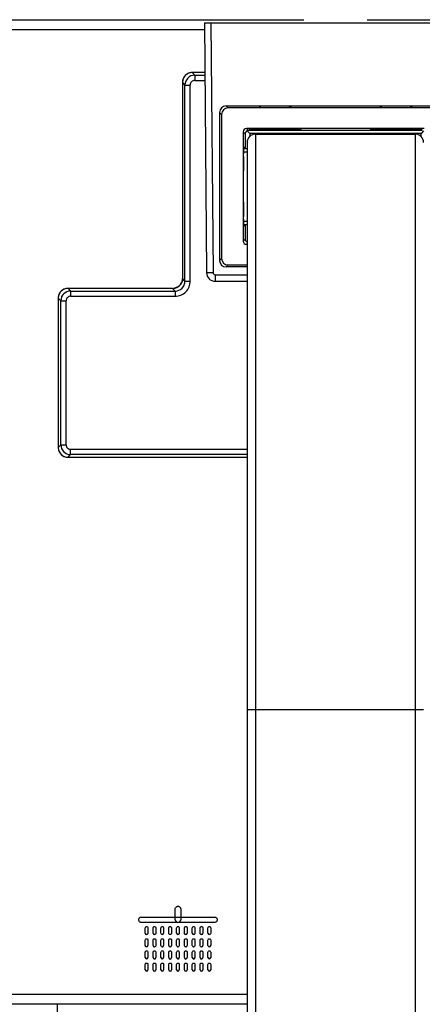
# Model space of a CAD drawing. Units: millimetres. Extents: x 0 to 700, y 0 to 1200.
# Drawn here: x 130 to 161, y 288 to 363 of the extents above; entities that cross this region are included whole.
import ezdxf

# ---------------------------------------------------------------- set-up
doc = ezdxf.new("R2010")
doc.units = ezdxf.units.MM
doc.header["$LTSCALE"] = 78.222222
doc.layers.get('0').update_dxf_attribs({"linetype": 'CONTINUOUS'})
doc.layers.add('02___PRT_ALL_AXES', color=7, linetype='CONTINUOUS')

msp = doc.modelspace()

# ---------------------------------------------------------------- linework, layer by layer
at = {"color": 7, "linetype": 'Continuous'}
for p, q in [((79.69, 363.008), (151.765, 363.008)), ((156.615, 363.008), (228.69, 363.008)), ((78.69, 362.258), (144.172, 362.258)), ((144.168, 362.758), (144.335, 343.652)), ((144.168, 362.758), (165.762, 362.758)), ((144.201, 358.962), (143.236, 358.962)), ((142.486, 358.212), (142.486, 343.212)), ((145.837, 356.411), (163.993, 356.411)), ((163.84, 356.258), (145.99, 356.258)), ((145.337, 355.911), (145.337, 344.605)), ((145.49, 355.758), (145.49, 344.758)), ((160.99, 354.683), (147.39, 354.683)), ((147.59, 354.651), (147.59, 354.668)), ((148.09, 354.668), (148.09, 354.651)), ((151.09, 354.651), (151.09, 354.668)), ((151.59, 354.668), (151.59, 354.651)), ((156.84, 354.651), (156.84, 354.668)), ((157.34, 354.668), (157.34, 354.651)), ((160.34, 354.651), (160.34, 354.668)), ((160.84, 354.668), (160.84, 354.651)), ((147.14, 354.433), (147.14, 346.083)), ((147.29, 354.283), (147.29, 353.158)), ((147.437, 354.511), (147.64, 354.308)), ((160.841, 354.533), (147.54, 354.533)), ((147.64, 354.308), (147.64, 354.076)), ((160.74, 354.308), (147.64, 354.308)), ((148.09, 354.258), (160.29, 354.258)), ((160.943, 354.511), (160.74, 354.308)), ((160.74, 354.076), (160.74, 354.308)), ((147.172, 353.158), (147.44, 353.158)), ((147.175, 353.258), (147.254, 353.258)), ((147.44, 353.608), (147.44, 130.258)), ((147.171, 347.758), (147.171, 352.758)), ((147.172, 347.358), (147.44, 347.358)), ((147.254, 347.258), (147.175, 347.258)), ((147.29, 347.358), (147.29, 346.232)), ((147.39, 345.833), (147.44, 345.833)), ((147.437, 346.005), (147.44, 346.008)), ((147.44, 344.105), (145.837, 344.105)), ((145.99, 344.258), (147.44, 344.258)), ((144.984, 343.008), (147.44, 343.008)), ((141.736, 342.462), (133.736, 342.462)), ((132.986, 341.712), (132.986, 330.304)), ((133.736, 329.554), (147.44, 329.554)), ((80.19, 288.508), (147.44, 288.508)), ((80.19, 287.758), (147.44, 287.758)), ((132.94, 286.593), (132.94, 287.758))]:
    msp.add_line(p, q, dxfattribs=at)
at = {"color": 9, "linetype": 'Continuous'}
for p, q in [((144.668, 362.758), (144.835, 343.657)), ((143.236, 358.962), (143.435, 358.763)), ((143.435, 358.763), (143.435, 358.363)), ((143.435, 358.763), (144.203, 358.763)), ((143.435, 358.363), (144.206, 358.363)), ((142.486, 358.212), (142.685, 358.013)), ((142.685, 343.013), (142.685, 358.013)), ((142.685, 358.013), (143.085, 358.013)), ((143.085, 343.013), (143.085, 358.013)), ((145.837, 356.411), (145.99, 356.258)), ((145.337, 355.911), (145.49, 355.758)), ((147.39, 354.683), (147.54, 354.533)), ((147.14, 354.433), (147.29, 354.283)), ((148.09, 354.258), (148.09, 130.258)), ((160.29, 354.258), (160.29, 130.258)), ((147.171, 352.908), (147.44, 352.908)), ((147.171, 347.608), (147.44, 347.608)), ((147.14, 346.083), (147.29, 346.232)), ((147.39, 345.833), (147.44, 345.883)), ((145.337, 344.605), (145.49, 344.758)), ((145.837, 344.105), (145.99, 344.258)), ((144.835, 343.657), (144.335, 343.652)), ((144.984, 343.508), (144.984, 343.008)), ((144.984, 343.508), (147.44, 343.508)), ((142.685, 343.013), (142.486, 343.212)), ((142.685, 343.013), (143.085, 343.013)), ((133.736, 342.462), (133.935, 342.263)), ((133.935, 342.263), (133.935, 341.863)), ((133.935, 342.263), (141.935, 342.263)), ((133.935, 341.863), (141.935, 341.863)), ((141.935, 342.263), (141.736, 342.462)), ((141.935, 342.263), (141.935, 341.863)), ((132.986, 341.712), (133.185, 341.513)), ((133.185, 330.502), (133.185, 341.513)), ((133.185, 341.513), (133.585, 341.513)), ((133.585, 330.502), (133.585, 341.513)), ((132.986, 330.304), (133.185, 330.502)), ((133.185, 330.502), (133.585, 330.502)), ((133.736, 329.554), (133.935, 329.752)), ((133.935, 329.752), (133.935, 330.152)), ((147.44, 330.152), (133.935, 330.152)), ((147.44, 329.752), (133.935, 329.752)), ((147.44, 310.258), (160.94, 310.258))]:
    msp.add_line(p, q, dxfattribs=at)
at = {"color": 40, "linetype": 'Continuous'}
for p, q in [((139.357, 294.392), (144.938, 294.392)), ((141.941, 294.185), (141.941, 295.012)), ((142.354, 295.012), (142.354, 294.185)), ((144.938, 293.978), (139.357, 293.978)), ((139.646, 293.151), (139.646, 293.565)), ((139.853, 293.565), (139.853, 293.151)), ((140.246, 293.151), (140.246, 293.565)), ((140.453, 293.565), (140.453, 293.151)), ((140.845, 293.151), (140.845, 293.565)), ((141.052, 293.565), (141.052, 293.151)), ((141.445, 293.151), (141.445, 293.565)), ((141.651, 293.565), (141.651, 293.151)), ((142.044, 293.151), (142.044, 293.565)), ((142.251, 293.565), (142.251, 293.151)), ((142.644, 293.151), (142.644, 293.565)), ((142.85, 293.565), (142.85, 293.151)), ((143.243, 293.151), (143.243, 293.565)), ((143.45, 293.565), (143.45, 293.151)), ((143.843, 293.151), (143.843, 293.565)), ((144.05, 293.565), (144.05, 293.151)), ((144.442, 293.151), (144.442, 293.565)), ((144.649, 293.565), (144.649, 293.151)), ((139.646, 292.221), (139.646, 292.635)), ((139.853, 292.635), (139.853, 292.221)), ((140.246, 292.221), (140.246, 292.635)), ((140.453, 292.635), (140.453, 292.221)), ((140.845, 292.221), (140.845, 292.635)), ((141.052, 292.635), (141.052, 292.221)), ((141.445, 292.221), (141.445, 292.635)), ((141.651, 292.635), (141.651, 292.221)), ((142.044, 292.221), (142.044, 292.635)), ((142.251, 292.635), (142.251, 292.221)), ((142.644, 292.221), (142.644, 292.635)), ((142.85, 292.635), (142.85, 292.221)), ((143.243, 292.221), (143.243, 292.635)), ((143.45, 292.635), (143.45, 292.221)), ((143.843, 292.221), (143.843, 292.635)), ((144.05, 292.635), (144.05, 292.221)), ((144.442, 292.221), (144.442, 292.635)), ((144.649, 292.635), (144.649, 292.221)), ((139.646, 291.291), (139.646, 291.705)), ((139.853, 291.705), (139.853, 291.291)), ((140.246, 291.291), (140.246, 291.705)), ((140.453, 291.705), (140.453, 291.291)), ((140.845, 291.291), (140.845, 291.705)), ((141.052, 291.705), (141.052, 291.291)), ((141.445, 291.291), (141.445, 291.705)), ((141.651, 291.705), (141.651, 291.291)), ((142.044, 291.291), (142.044, 291.705)), ((142.251, 291.705), (142.251, 291.291)), ((142.644, 291.291), (142.644, 291.705)), ((142.85, 291.705), (142.85, 291.291)), ((143.243, 291.291), (143.243, 291.705)), ((143.45, 291.705), (143.45, 291.291)), ((143.843, 291.291), (143.843, 291.705)), ((144.05, 291.705), (144.05, 291.291)), ((144.442, 291.291), (144.442, 291.705)), ((144.649, 291.705), (144.649, 291.291)), ((139.646, 290.361), (139.646, 290.774)), ((139.853, 290.774), (139.853, 290.361)), ((140.246, 290.361), (140.246, 290.774)), ((140.453, 290.774), (140.453, 290.361)), ((140.845, 290.361), (140.845, 290.774)), ((141.052, 290.774), (141.052, 290.361)), ((141.445, 290.361), (141.445, 290.774)), ((141.651, 290.774), (141.651, 290.361)), ((142.044, 290.361), (142.044, 290.774)), ((142.251, 290.774), (142.251, 290.361)), ((142.644, 290.361), (142.644, 290.774)), ((142.85, 290.774), (142.85, 290.361)), ((143.243, 290.361), (143.243, 290.774)), ((143.45, 290.774), (143.45, 290.361)), ((143.843, 290.361), (143.843, 290.774)), ((144.05, 290.774), (144.05, 290.361)), ((144.442, 290.361), (144.442, 290.774)), ((144.649, 290.774), (144.649, 290.361))]:
    msp.add_line(p, q, dxfattribs=at)
at = {"color": 7, "linetype": 'Continuous'}
for points in [[(143.236, 358.962), (143.225, 358.962), (143.159, 358.958), (143.093, 358.948), (143.028, 358.932), (142.965, 358.911), (142.903, 358.883), (142.843, 358.85), (142.787, 358.812), (142.734, 358.769), (142.686, 358.721), (142.642, 358.669), (142.603, 358.613), (142.569, 358.554), (142.541, 358.493), (142.519, 358.429), (142.502, 358.364), (142.491, 358.299), (142.487, 358.233), (142.486, 358.212)], [(142.482, 343.131), (142.474, 343.079), (142.458, 343.006), (142.434, 342.935), (142.403, 342.867), (142.365, 342.802), (142.32, 342.741), (142.27, 342.685), (142.214, 342.633), (142.153, 342.588), (142.089, 342.55), (142.021, 342.518), (141.95, 342.493), (141.877, 342.475), (141.804, 342.465)], [(133.736, 342.462), (133.725, 342.462), (133.659, 342.458), (133.593, 342.448), (133.528, 342.432), (133.465, 342.411), (133.403, 342.383), (133.343, 342.35), (133.287, 342.312), (133.234, 342.269), (133.186, 342.221), (133.142, 342.169), (133.103, 342.113), (133.069, 342.054), (133.041, 341.993), (133.019, 341.929), (133.002, 341.864), (132.991, 341.799), (132.987, 341.733), (132.986, 341.712)], [(132.986, 330.304), (132.986, 330.293), (132.99, 330.227), (133, 330.161), (133.016, 330.096), (133.037, 330.032), (133.065, 329.97), (133.098, 329.911), (133.136, 329.855), (133.179, 329.802), (133.227, 329.753), (133.279, 329.709), (133.335, 329.671), (133.394, 329.637), (133.455, 329.609), (133.519, 329.586), (133.584, 329.57), (133.649, 329.559), (133.715, 329.554), (133.736, 329.554)]]:
    msp.add_lwpolyline(points, dxfattribs=at)
at = {"color": 9, "linetype": 'Continuous'}
for centre, radius, start, end in [((143.236, 358.212), 0.75, 94.18732, 176.33699), ((143.435, 358.013), 0.75, 90.00723, 179.99277), ((143.435, 358.013), 0.35, 89.99882, 180.00118), ((143.236, 358.215), 0.746, 90.0132, 94.21714), ((143.232, 358.212), 0.746, 176.31097, 179.98894), ((144.984, 343.658), 0.15, 180.5, 270), ((141.737, 343.211), 0.75, 275.14137, 353.84), ((141.935, 343.013), 0.75, 269.98937, 0.01063), ((133.736, 341.712), 0.75, 94.18732, 176.33699), ((133.935, 341.513), 0.75, 90.00723, 179.99277), ((133.935, 341.513), 0.35, 89.99882, 180.00118), ((133.736, 341.715), 0.746, 90.0132, 94.21714), ((133.732, 341.712), 0.746, 176.31097, 179.98894), ((133.935, 330.502), 0.75, 180.00723, 269.99277), ((133.935, 330.502), 0.35, 179.99882, 270.00118), ((133.733, 330.304), 0.746, 180.0132, 184.21714), ((133.736, 330.304), 0.75, 184.18732, 266.33699), ((133.736, 330.3), 0.746, 266.31097, 269.98894)]:
    msp.add_arc(centre, radius, start, end, dxfattribs=at)
at = {"color": 7, "linetype": 'Continuous'}
for centre, radius, start, end in [((147.54, 354.283), 0.25, 89.99294, 180.00706), ((148.09, 353.608), 0.65, 90, 180), ((160.29, 353.608), 0.65, 0, 90), ((147.54, 346.232), 0.25, 179.99462, 246.49374), ((144.984, 343.658), 0.65, 180.5, 270), ((141.736, 343.212), 0.75, 353.82114, 359.9934), ((141.736, 343.211), 0.75, 270.002, 275.1579)]:
    msp.add_arc(centre, radius, start, end, dxfattribs=at)
at = {"color": 40, "linetype": 'Continuous'}
for centre, radius, start, end in [((142.148, 294.185), 0.207, 180.03322, 359.95661), ((139.749, 293.152), 0.103, 180.06571, 270.0297), ((140.349, 293.152), 0.103, 180.04535, 269.95465), ((140.949, 293.152), 0.103, 270.04535, 359.95465), ((142.147, 293.152), 0.103, 180.04535, 269.95465), ((142.747, 293.152), 0.103, 270.04535, 359.95465), ((143.347, 293.152), 0.103, 180.04535, 269.95465), ((143.946, 293.152), 0.103, 270.04535, 359.95465), ((144.546, 293.152), 0.103, 180.06571, 270.0297), ((139.75, 292.221), 0.103, 269.97023, 359.93436), ((140.349, 292.221), 0.103, 179.9842, 270.0158), ((140.949, 292.221), 0.103, 269.9842, 0.0158), ((141.548, 292.221), 0.103, 180.06564, 359.93436), ((142.147, 292.221), 0.103, 179.9842, 270.0158), ((142.747, 292.221), 0.103, 269.9842, 0.0158), ((143.346, 292.221), 0.103, 179.9842, 270.0158), ((143.946, 292.221), 0.103, 269.9842, 0.0158), ((144.546, 292.221), 0.103, 269.97023, 359.93436), ((139.75, 291.291), 0.103, 179.99062, 359.94836), ((140.349, 291.291), 0.103, 179.9703, 269.93429), ((140.349, 291.291), 0.104, 269.9767, 359.92804), ((140.949, 291.291), 0.104, 180.07196, 270.0233), ((140.949, 291.291), 0.103, 270.06571, 0.0297), ((141.548, 291.291), 0.104, 180.05164, 269.94836), ((141.548, 291.291), 0.104, 270.05164, 359.94836), ((142.148, 291.291), 0.103, 179.9703, 269.93429), ((142.147, 291.291), 0.104, 269.9767, 359.92804), ((142.747, 291.291), 0.104, 180.07196, 270.0233), ((142.747, 291.291), 0.103, 270.06571, 0.0297), ((143.347, 291.291), 0.103, 179.9703, 269.93429), ((143.347, 291.291), 0.104, 269.9767, 359.92804), ((143.946, 291.291), 0.104, 180.07196, 270.0233), ((143.946, 291.291), 0.103, 270.06571, 0.0297), ((144.546, 291.291), 0.103, 179.99062, 359.94836), ((139.75, 290.361), 0.103, 179.99062, 359.94836), ((140.349, 290.361), 0.103, 179.9703, 269.93429), ((140.349, 290.361), 0.104, 269.9767, 359.92804), ((140.949, 290.361), 0.104, 180.07196, 270.0233), ((140.949, 290.361), 0.103, 270.06571, 0.0297), ((141.548, 290.361), 0.104, 180.05164, 269.94836), ((141.548, 290.361), 0.104, 270.05164, 359.94836), ((142.148, 290.361), 0.103, 179.9703, 269.93429), ((142.147, 290.361), 0.104, 269.9767, 359.92804), ((142.747, 290.361), 0.104, 180.07196, 270.0233), ((142.747, 290.361), 0.103, 270.06571, 0.0297), ((143.347, 290.361), 0.103, 179.9703, 269.93429), ((143.347, 290.361), 0.104, 269.9767, 359.92804), ((143.946, 290.361), 0.104, 180.07196, 270.0233), ((143.946, 290.361), 0.103, 270.06571, 0.0297), ((144.546, 290.361), 0.103, 179.99062, 359.94836)]:
    msp.add_arc(centre, radius, start, end, dxfattribs=at)
at = {"color": 7, "linetype": 'Continuous'}
for centre, major_axis, ratio, start_param, end_param in [((145.837, 355.911), (0.354, -0.354), 0.999924, 2.356233, 3.926953), ((145.99, 355.758), (0.354, -0.354), 0.999924, 2.356233, 3.926953), ((149.59, 356.378), (1.25, 0), 0.008727, 5.833887, 9.874077), ((158.84, 356.378), (1.25, 0), 0.008727, 5.833887, 9.874077), ((147.39, 354.433), (0.177, -0.177), 0.999924, 2.356233, 3.926953), ((147.84, 354.668), (0.25, 0), 0.008727, 0, 3.141593), ((149.59, 354.651), (2, 0), 0.008727, 3.141593, 6.283185), ((149.59, 354.651), (1.5, 0), 0.008727, -3.141593, 0), ((151.34, 354.668), (0.25, 0), 0.008727, 0, 3.141593), ((157.09, 354.668), (0.25, 0), 0.008727, 0, 3.141593), ((158.84, 354.651), (2, 0), 0.008727, 3.141593, 6.283185), ((158.84, 354.651), (1.5, 0), 0.008727, -3.141593, 0), ((160.59, 354.668), (0.25, 0), 0.008727, 0, 3.141593), ((147.175, 352.758), (0, 0.5), 0.008727, 0, 1.570796), ((147.254, 352.758), (0, 0.5), 0.008727, -0.642202, 0), ((147.175, 347.758), (0, 0.5), 0.008727, -4.712389, -3.141593), ((147.254, 347.758), (0, 0.5), 0.008727, -3.141593, -2.49939), ((147.39, 346.083), (0.177, 0.177), 0.999924, -3.926953, -2.356233), ((145.837, 344.605), (0.354, 0.354), 0.999924, -3.926953, -2.356233), ((145.99, 344.758), (0.354, 0.354), 0.999924, 2.356233, 3.926953)]:
    msp.add_ellipse(centre, major_axis=major_axis, ratio=ratio, start_param=start_param, end_param=end_param, dxfattribs=at)
for centre in [(147.16, 352.008), (147.16, 348.508)]:
    msp.add_ellipse(centre, major_axis=(0, 0.55), ratio=0.008727, dxfattribs=at)
at = {"color": 9, "linetype": 'Continuous'}
msp.add_open_spline([(141.935, 341.863), (142.084, 341.863), (142.387, 341.923), (142.769, 342.179), (143.025, 342.561), (143.085, 342.864), (143.085, 343.013)], degree=3, knots=[0, 0, 0, 0, 0.249997, 0.499938, 0.749921, 1, 1, 1, 1], dxfattribs=at)
at = {"color": 40, "linetype": 'Continuous'}
for points, knots in [([(141.941, 295.012), (141.941, 295.039), (141.952, 295.094), (141.998, 295.162), (142.054, 295.2), (142.106, 295.216), (142.147, 295.22), (142.189, 295.216), (142.241, 295.2), (142.297, 295.162), (142.343, 295.094), (142.354, 295.039), (142.354, 295.012)], [0, 0, 0, 0, 0.127008, 0.249692, 0.372352, 0.435184, 0.499883, 0.56467, 0.627566, 0.750291, 0.872991, 1, 1, 1, 1]), ([(139.357, 293.978), (139.329, 293.978), (139.275, 293.989), (139.207, 294.035), (139.169, 294.092), (139.153, 294.144), (139.148, 294.185), (139.153, 294.227), (139.169, 294.278), (139.207, 294.335), (139.275, 294.381), (139.329, 294.392), (139.357, 294.392)], [0, 0, 0, 0, 0.127008, 0.249686, 0.372352, 0.43523, 0.500029, 0.564752, 0.627596, 0.750272, 0.872985, 1, 1, 1, 1]), ([(144.938, 294.392), (144.966, 294.392), (145.02, 294.381), (145.088, 294.335), (145.126, 294.278), (145.142, 294.227), (145.147, 294.185), (145.142, 294.144), (145.126, 294.092), (145.088, 294.035), (145.02, 293.989), (144.966, 293.978), (144.938, 293.978)], [0, 0, 0, 0, 0.126924, 0.249629, 0.372346, 0.435218, 0.499971, 0.5648, 0.627707, 0.750414, 0.873084, 1, 1, 1, 1]), ([(139.646, 293.565), (139.646, 293.591), (139.663, 293.633), (139.709, 293.663), (139.75, 293.671), (139.79, 293.663), (139.836, 293.633), (139.853, 293.591), (139.853, 293.565)], [0, 0, 0, 0, 0.247522, 0.371572, 0.500062, 0.62833, 0.752401, 1, 1, 1, 1]), ([(140.246, 293.565), (140.246, 293.591), (140.263, 293.633), (140.308, 293.663), (140.349, 293.671), (140.39, 293.663), (140.435, 293.633), (140.453, 293.591), (140.453, 293.565)], [0, 0, 0, 0, 0.247496, 0.371414, 0.499599, 0.628172, 0.752375, 1, 1, 1, 1]), ([(140.845, 293.565), (140.845, 293.591), (140.862, 293.633), (140.908, 293.663), (140.949, 293.671), (140.989, 293.663), (141.035, 293.633), (141.052, 293.591), (141.052, 293.565)], [0, 0, 0, 0, 0.247625, 0.371828, 0.500401, 0.628586, 0.752504, 1, 1, 1, 1]), ([(141.445, 293.565), (141.445, 293.591), (141.462, 293.633), (141.507, 293.663), (141.548, 293.671), (141.589, 293.663), (141.634, 293.633), (141.651, 293.591), (141.651, 293.565)], [0, 0, 0, 0, 0.24763, 0.371716, 0.5, 0.628284, 0.75237, 1, 1, 1, 1]), ([(142.044, 293.565), (142.044, 293.591), (142.061, 293.633), (142.107, 293.663), (142.147, 293.671), (142.188, 293.663), (142.234, 293.633), (142.251, 293.591), (142.251, 293.565)], [0, 0, 0, 0, 0.247496, 0.371414, 0.499599, 0.628172, 0.752375, 1, 1, 1, 1]), ([(142.644, 293.565), (142.644, 293.591), (142.661, 293.633), (142.706, 293.663), (142.747, 293.671), (142.788, 293.663), (142.833, 293.633), (142.85, 293.591), (142.85, 293.565)], [0, 0, 0, 0, 0.247625, 0.371828, 0.500401, 0.628586, 0.752504, 1, 1, 1, 1]), ([(143.243, 293.565), (143.243, 293.591), (143.261, 293.633), (143.306, 293.663), (143.347, 293.671), (143.387, 293.663), (143.433, 293.633), (143.45, 293.591), (143.45, 293.565)], [0, 0, 0, 0, 0.247496, 0.371414, 0.499599, 0.628172, 0.752375, 1, 1, 1, 1]), ([(143.843, 293.565), (143.843, 293.591), (143.86, 293.633), (143.905, 293.663), (143.946, 293.671), (143.987, 293.663), (144.032, 293.633), (144.05, 293.591), (144.05, 293.565)], [0, 0, 0, 0, 0.247625, 0.371828, 0.500401, 0.628586, 0.752504, 1, 1, 1, 1]), ([(144.442, 293.565), (144.442, 293.591), (144.459, 293.633), (144.505, 293.663), (144.546, 293.671), (144.586, 293.663), (144.632, 293.633), (144.649, 293.591), (144.649, 293.565)], [0, 0, 0, 0, 0.247522, 0.371572, 0.500062, 0.62833, 0.752401, 1, 1, 1, 1]), ([(139.853, 293.151), (139.853, 293.125), (139.831, 293.07), (139.776, 293.048), (139.75, 293.048)], [0, 0, 0, 0, 0.499853, 1, 1, 1, 1]), ([(140.453, 293.151), (140.453, 293.125), (140.43, 293.07), (140.375, 293.048), (140.349, 293.048)], [0, 0, 0, 0, 0.49944, 1, 1, 1, 1]), ([(140.949, 293.048), (140.922, 293.048), (140.867, 293.07), (140.845, 293.125), (140.845, 293.151)], [0, 0, 0, 0, 0.50056, 1, 1, 1, 1]), ([(141.548, 293.048), (141.522, 293.048), (141.467, 293.07), (141.445, 293.125), (141.445, 293.151)], [0, 0, 0, 0, 0.500147, 1, 1, 1, 1]), ([(141.651, 293.151), (141.651, 293.125), (141.629, 293.07), (141.574, 293.048), (141.548, 293.048)], [0, 0, 0, 0, 0.499853, 1, 1, 1, 1]), ([(142.251, 293.151), (142.251, 293.125), (142.229, 293.07), (142.174, 293.048), (142.147, 293.048)], [0, 0, 0, 0, 0.49944, 1, 1, 1, 1]), ([(142.747, 293.048), (142.721, 293.048), (142.666, 293.07), (142.644, 293.125), (142.644, 293.151)], [0, 0, 0, 0, 0.50056, 1, 1, 1, 1]), ([(143.45, 293.151), (143.45, 293.125), (143.428, 293.07), (143.373, 293.048), (143.347, 293.048)], [0, 0, 0, 0, 0.49944, 1, 1, 1, 1]), ([(143.946, 293.048), (143.92, 293.048), (143.865, 293.07), (143.843, 293.125), (143.843, 293.151)], [0, 0, 0, 0, 0.50056, 1, 1, 1, 1]), ([(144.649, 293.151), (144.649, 293.125), (144.627, 293.07), (144.572, 293.048), (144.546, 293.048)], [0, 0, 0, 0, 0.499853, 1, 1, 1, 1]), ([(139.646, 292.635), (139.646, 292.661), (139.663, 292.703), (139.709, 292.733), (139.75, 292.741), (139.79, 292.733), (139.836, 292.703), (139.853, 292.661), (139.853, 292.635)], [0, 0, 0, 0, 0.247522, 0.371572, 0.500062, 0.62833, 0.752401, 1, 1, 1, 1]), ([(139.75, 292.118), (139.723, 292.118), (139.668, 292.14), (139.646, 292.195), (139.646, 292.221)], [0, 0, 0, 0, 0.500147, 1, 1, 1, 1]), ([(140.246, 292.635), (140.246, 292.661), (140.263, 292.703), (140.308, 292.733), (140.349, 292.741), (140.39, 292.733), (140.435, 292.703), (140.453, 292.661), (140.453, 292.635)], [0, 0, 0, 0, 0.247496, 0.371414, 0.499599, 0.628172, 0.752375, 1, 1, 1, 1]), ([(140.453, 292.221), (140.453, 292.195), (140.43, 292.14), (140.375, 292.118), (140.349, 292.118)], [0, 0, 0, 0, 0.499706, 1, 1, 1, 1]), ([(140.845, 292.635), (140.845, 292.661), (140.862, 292.703), (140.908, 292.733), (140.949, 292.741), (140.989, 292.733), (141.035, 292.703), (141.052, 292.661), (141.052, 292.635)], [0, 0, 0, 0, 0.247625, 0.371828, 0.500401, 0.628586, 0.752504, 1, 1, 1, 1]), ([(140.949, 292.118), (140.922, 292.118), (140.867, 292.14), (140.845, 292.195), (140.845, 292.221)], [0, 0, 0, 0, 0.500294, 1, 1, 1, 1]), ([(141.445, 292.635), (141.445, 292.661), (141.462, 292.703), (141.507, 292.733), (141.548, 292.741), (141.589, 292.733), (141.634, 292.703), (141.651, 292.661), (141.651, 292.635)], [0, 0, 0, 0, 0.24763, 0.371716, 0.5, 0.628284, 0.75237, 1, 1, 1, 1]), ([(142.044, 292.635), (142.044, 292.661), (142.061, 292.703), (142.107, 292.733), (142.147, 292.741), (142.188, 292.733), (142.234, 292.703), (142.251, 292.661), (142.251, 292.635)], [0, 0, 0, 0, 0.247496, 0.371414, 0.499599, 0.628172, 0.752375, 1, 1, 1, 1]), ([(142.251, 292.221), (142.251, 292.195), (142.229, 292.14), (142.174, 292.118), (142.147, 292.118)], [0, 0, 0, 0, 0.499706, 1, 1, 1, 1]), ([(142.644, 292.635), (142.644, 292.661), (142.661, 292.703), (142.706, 292.733), (142.747, 292.741), (142.788, 292.733), (142.833, 292.703), (142.85, 292.661), (142.85, 292.635)], [0, 0, 0, 0, 0.247625, 0.371828, 0.500401, 0.628586, 0.752504, 1, 1, 1, 1]), ([(142.747, 292.118), (142.721, 292.118), (142.666, 292.14), (142.644, 292.195), (142.644, 292.221)], [0, 0, 0, 0, 0.500294, 1, 1, 1, 1]), ([(143.243, 292.635), (143.243, 292.661), (143.261, 292.703), (143.306, 292.733), (143.347, 292.741), (143.387, 292.733), (143.433, 292.703), (143.45, 292.661), (143.45, 292.635)], [0, 0, 0, 0, 0.247496, 0.371414, 0.499599, 0.628172, 0.752375, 1, 1, 1, 1]), ([(143.45, 292.221), (143.45, 292.195), (143.428, 292.14), (143.373, 292.118), (143.347, 292.118)], [0, 0, 0, 0, 0.499706, 1, 1, 1, 1]), ([(143.843, 292.635), (143.843, 292.661), (143.86, 292.703), (143.905, 292.733), (143.946, 292.741), (143.987, 292.733), (144.032, 292.703), (144.05, 292.661), (144.05, 292.635)], [0, 0, 0, 0, 0.247625, 0.371828, 0.500401, 0.628586, 0.752504, 1, 1, 1, 1]), ([(143.946, 292.118), (143.92, 292.118), (143.865, 292.14), (143.843, 292.195), (143.843, 292.221)], [0, 0, 0, 0, 0.500294, 1, 1, 1, 1]), ([(144.442, 292.635), (144.442, 292.661), (144.459, 292.703), (144.505, 292.733), (144.546, 292.741), (144.586, 292.733), (144.632, 292.703), (144.649, 292.661), (144.649, 292.635)], [0, 0, 0, 0, 0.247522, 0.371572, 0.500062, 0.62833, 0.752401, 1, 1, 1, 1]), ([(144.546, 292.118), (144.519, 292.118), (144.464, 292.14), (144.442, 292.195), (144.442, 292.221)], [0, 0, 0, 0, 0.500147, 1, 1, 1, 1]), ([(139.646, 291.705), (139.646, 291.731), (139.663, 291.772), (139.709, 291.802), (139.75, 291.811), (139.79, 291.802), (139.836, 291.772), (139.853, 291.731), (139.853, 291.705)], [0, 0, 0, 0, 0.247456, 0.371494, 0.500062, 0.628408, 0.752467, 1, 1, 1, 1]), ([(140.246, 291.705), (140.246, 291.731), (140.263, 291.772), (140.308, 291.802), (140.349, 291.811), (140.39, 291.802), (140.435, 291.772), (140.453, 291.731), (140.453, 291.705)], [0, 0, 0, 0, 0.24743, 0.371335, 0.499598, 0.628249, 0.752441, 1, 1, 1, 1]), ([(140.845, 291.705), (140.845, 291.731), (140.862, 291.772), (140.908, 291.802), (140.949, 291.811), (140.989, 291.802), (141.035, 291.772), (141.052, 291.731), (141.052, 291.705)], [0, 0, 0, 0, 0.247559, 0.371751, 0.500402, 0.628665, 0.75257, 1, 1, 1, 1]), ([(141.445, 291.705), (141.445, 291.731), (141.462, 291.772), (141.507, 291.802), (141.548, 291.811), (141.589, 291.802), (141.634, 291.772), (141.651, 291.731), (141.651, 291.705)], [0, 0, 0, 0, 0.247564, 0.371638, 0.5, 0.628362, 0.752436, 1, 1, 1, 1]), ([(142.044, 291.705), (142.044, 291.731), (142.061, 291.772), (142.107, 291.802), (142.147, 291.811), (142.188, 291.802), (142.234, 291.772), (142.251, 291.731), (142.251, 291.705)], [0, 0, 0, 0, 0.24743, 0.371335, 0.499598, 0.628249, 0.752441, 1, 1, 1, 1]), ([(142.644, 291.705), (142.644, 291.731), (142.661, 291.772), (142.706, 291.802), (142.747, 291.811), (142.788, 291.802), (142.833, 291.772), (142.85, 291.731), (142.85, 291.705)], [0, 0, 0, 0, 0.247559, 0.371751, 0.500402, 0.628665, 0.75257, 1, 1, 1, 1]), ([(143.243, 291.705), (143.243, 291.731), (143.261, 291.772), (143.306, 291.802), (143.347, 291.811), (143.387, 291.802), (143.433, 291.772), (143.45, 291.731), (143.45, 291.705)], [0, 0, 0, 0, 0.24743, 0.371335, 0.499598, 0.628249, 0.752441, 1, 1, 1, 1]), ([(143.843, 291.705), (143.843, 291.731), (143.86, 291.772), (143.905, 291.802), (143.946, 291.811), (143.987, 291.802), (144.032, 291.772), (144.05, 291.731), (144.05, 291.705)], [0, 0, 0, 0, 0.247559, 0.371751, 0.500402, 0.628665, 0.75257, 1, 1, 1, 1]), ([(144.442, 291.705), (144.442, 291.731), (144.459, 291.772), (144.505, 291.802), (144.546, 291.811), (144.586, 291.802), (144.632, 291.772), (144.649, 291.731), (144.649, 291.705)], [0, 0, 0, 0, 0.247456, 0.371494, 0.500062, 0.628408, 0.752467, 1, 1, 1, 1]), ([(139.646, 290.774), (139.646, 290.801), (139.663, 290.842), (139.709, 290.872), (139.75, 290.88), (139.79, 290.872), (139.836, 290.842), (139.853, 290.801), (139.853, 290.774)], [0, 0, 0, 0, 0.247319, 0.371453, 0.500062, 0.628449, 0.752603, 1, 1, 1, 1]), ([(140.246, 290.774), (140.246, 290.801), (140.263, 290.842), (140.308, 290.872), (140.349, 290.88), (140.39, 290.872), (140.435, 290.842), (140.453, 290.801), (140.453, 290.774)], [0, 0, 0, 0, 0.247293, 0.371294, 0.499598, 0.62829, 0.752578, 1, 1, 1, 1]), ([(140.845, 290.774), (140.845, 290.801), (140.862, 290.842), (140.908, 290.872), (140.949, 290.88), (140.989, 290.872), (141.035, 290.842), (141.052, 290.801), (141.052, 290.774)], [0, 0, 0, 0, 0.247422, 0.37171, 0.500402, 0.628706, 0.752707, 1, 1, 1, 1]), ([(141.445, 290.774), (141.445, 290.801), (141.462, 290.842), (141.507, 290.872), (141.548, 290.88), (141.589, 290.872), (141.634, 290.842), (141.651, 290.801), (141.651, 290.774)], [0, 0, 0, 0, 0.247427, 0.371597, 0.5, 0.628403, 0.752573, 1, 1, 1, 1]), ([(142.044, 290.774), (142.044, 290.801), (142.061, 290.842), (142.107, 290.872), (142.147, 290.88), (142.188, 290.872), (142.234, 290.842), (142.251, 290.801), (142.251, 290.774)], [0, 0, 0, 0, 0.247293, 0.371294, 0.499598, 0.62829, 0.752578, 1, 1, 1, 1]), ([(142.644, 290.774), (142.644, 290.801), (142.661, 290.842), (142.706, 290.872), (142.747, 290.88), (142.788, 290.872), (142.833, 290.842), (142.85, 290.801), (142.85, 290.774)], [0, 0, 0, 0, 0.247422, 0.37171, 0.500402, 0.628706, 0.752707, 1, 1, 1, 1]), ([(143.243, 290.774), (143.243, 290.801), (143.261, 290.842), (143.306, 290.872), (143.347, 290.88), (143.387, 290.872), (143.433, 290.842), (143.45, 290.801), (143.45, 290.774)], [0, 0, 0, 0, 0.247293, 0.371294, 0.499598, 0.62829, 0.752578, 1, 1, 1, 1]), ([(143.843, 290.774), (143.843, 290.801), (143.86, 290.842), (143.905, 290.872), (143.946, 290.88), (143.987, 290.872), (144.032, 290.842), (144.05, 290.801), (144.05, 290.774)], [0, 0, 0, 0, 0.247422, 0.37171, 0.500402, 0.628706, 0.752707, 1, 1, 1, 1]), ([(144.442, 290.774), (144.442, 290.801), (144.46, 290.842), (144.505, 290.872), (144.546, 290.88), (144.586, 290.872), (144.632, 290.842), (144.649, 290.801), (144.649, 290.774)], [0, 0, 0, 0, 0.247319, 0.371453, 0.500062, 0.628449, 0.752603, 1, 1, 1, 1])]:
    msp.add_open_spline(points, degree=3, knots=knots, dxfattribs=at)
at = {"layer": '02___PRT_ALL_AXES', "color": 7, "linetype": 'Continuous'}
for p, q in [((148.465, 356.258), (148.465, 356.383)), ((150.715, 356.258), (150.715, 356.383)), ((157.715, 356.258), (157.715, 356.383)), ((159.965, 356.258), (159.965, 356.383))]:
    msp.add_line(p, q, dxfattribs=at)

doc.saveas('drawing.dxf')
